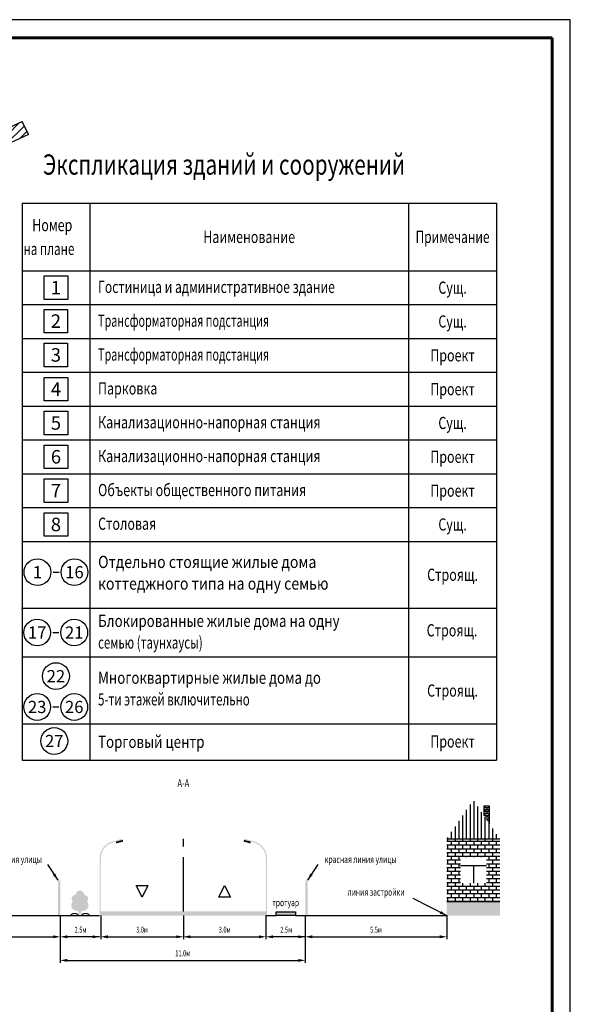
# Model space of a CAD drawing. Extents: x 1310066 to 1311584, y 483888 to 484750.
# Drawn here: x 1310507 to 1310660, y 484035 to 484308 of the extents above; entities that cross this region are included whole.
import ezdxf
from ezdxf.enums import TextEntityAlignment as Align

# ---------------------------------------------------------------- set-up
doc = ezdxf.new("R2010")
doc.units = 0
doc.header["$PDSIZE"] = 2.75
doc.linetypes.add('CENTER', pattern=[8, 5, -1, 1, -1])
doc.layers.get('0').update_dxf_attribs({"linetype": 'CONTINUOUS'})
for name, color, linetype in [('Рамка', 7, 'CONTINUOUS'), ('Сечения дороги', 7, 'CONTINUOUS'), ('Существующая_дорога', 8, 'CONTINUOUS')]:
    doc.layers.add(name, color=color, linetype=linetype)
doc.styles.add('Simplex', font='Simplex.shx', dxfattribs={"width": 0.7, "oblique": 18.5})
doc.styles.get("Standard").update_dxf_attribs({"font": 'Complex.shx', "width": 0.75})
doc.styles.add('Time0', font='TIMES.TTF')

msp = doc.modelspace()

# ---------------------------------------------------------------- hatches: boundary and pattern name
at = {"layer": 'Сечения дороги'}
h = msp.add_hatch(dxfattribs=at)
h.set_pattern_fill('LINE', color=34, scale=0.3267, angle=90, style=0)
h.set_pattern_definition([(90, (553568.2242, -1503263.1096), (-1.0372725, 5e-17), [])])
h.paths.add_polyline_path([(1310632.77012, 484091.88152), (1310625.41937, 484081.10042), (1310640.12087, 484081.10042)])
h = msp.add_hatch(dxfattribs=at)
h.set_pattern_fill('BRICK', color=1, scale=0.081675, style=0)
h.set_pattern_definition([(0, (553568.2242, -1503263.10957), (0, 0.51863625), []), (90, (553568.2242, -1503263.1096), (-1.0372725, 5e-17), [0.51863625, -0.51863625]), (90, (553568.7428, -1503263.1096), (-1.0372725, 5e-17), [-0.51863625, 0.51863625])])
h.paths.add_polyline_path([(1310637.26224, 484090.19357), (1310635.62874, 484090.19357), (1310635.62874, 484087.68887), (1310637.26224, 484085.29307)])
for color, points in [(254, [(1310532.97738, 484080.12458), (1310533.76318, 484080.33514), (1310535.65658, 484080.84247), (1310535.57203, 484081.15804), (1310532.89283, 484080.44015, 0.339454259), (1310529.26067, 484075.70663), (1310529.26067, 484059.86492), (1310529.58737, 484059.86492), (1310529.58737, 484075.70663, -0.339454259)]), (40, [(1310535.78342, 484080.36912), (1310535.65658, 484080.84247), (1310533.76318, 484080.33514), (1310533.89001, 484079.86178)]), (40, [(1310569.12932, 484080.36912), (1310569.25615, 484080.84247), (1310571.14956, 484080.33514), (1310571.02273, 484079.86178)]), (254, [(1310571.93536, 484080.12458), (1310571.14956, 484080.33514), (1310569.25615, 484080.84247), (1310569.34071, 484081.15804), (1310572.01991, 484080.44015, -0.339454259), (1310575.65207, 484075.70663), (1310575.65207, 484059.86492), (1310575.32537, 484059.86492), (1310575.32537, 484075.70663, 0.339454259)]), (1, [(1310517.71727, 484059.86492), (1310518.37067, 484059.86492), (1310518.37067, 484069.66592), (1310517.71727, 484069.66592)]), (1, [(1310586.21537, 484059.86492), (1310586.86877, 484059.86492), (1310586.86877, 484069.66592), (1310586.21537, 484069.66592)]), (3, [(1310524.95912, 484065.6427, -0.668178035), (1310525.76766, 484063.69071, -0.763659149), (1310524.36076, 484061.22764), (1310523.81567, 484059.86492), (1310523.27058, 484061.22764, -0.76365915), (1310521.86368, 484063.69071, -0.668178638), (1310522.67222, 484065.6427, -0.999999166)]), (254, [(1310640.12087, 484059.86492), (1310640.12087, 484063.78532), (1310625.41937, 484063.78532), (1310625.41937, 484059.86492)]), (8, [(1310529.58737, 484061.00837), (1310529.58737, 484059.86492), (1310575.32537, 484059.86492), (1310575.32537, 484061.00837)]), (42, [(1310583.47168, 484060.86492), (1310578.13322, 484060.86492), (1310578.13322, 484059.86492), (1310583.47168, 484059.86492)])]:
    msp.add_hatch(color=color, dxfattribs=at).paths.add_polyline_path(points)
h = msp.add_hatch(dxfattribs=at)
h.set_pattern_fill('BRICK', color=1, scale=0.16335, style=0)
h.set_pattern_definition([(0, (553568.2242, -1503263.1096), (0, 1.0372725), []), (90, (553568.2242, -1503263.1096), (-2.074545, 1e-16), [1.0372725, -1.0372725]), (90, (553569.2615, -1503263.1096), (-2.074545, 1e-16), [-1.0372725, 1.0372725])])
h.paths.add_polyline_path([(1310640.12087, 484081.10042), (1310625.41937, 484081.10042), (1310625.41937, 484063.78532), (1310640.12087, 484063.78532)])
h.paths.add_polyline_path([(1310636.36382, 484076.03657), (1310636.36382, 484068.84917), (1310629.17642, 484068.84917), (1310629.17642, 484076.03657)], flags=16)
h = msp.add_hatch(color=42, dxfattribs=at)
h.paths.add_polyline_path([(1310521.37454, 484060.35371, 0.029984565), (1310521.17852, 484060.22429), (1310521.37454, 484059.96293)])
h.paths.add_polyline_path([(1310523.33474, 484059.96293), (1310523.53076, 484060.22429, 0.300346846), (1310521.37454, 484060.35371), (1310521.37454, 484059.96293, -0.333333333)])
h = msp.add_hatch(color=42, dxfattribs=at)
h.paths.add_polyline_path([(1310524.36076, 484060.35371, 0.029984565), (1310524.16474, 484060.22429), (1310524.36076, 484059.96293)])
h.paths.add_polyline_path([(1310526.32096, 484059.96293), (1310526.51698, 484060.22429, 0.300346846), (1310524.36076, 484060.35371), (1310524.36076, 484059.96293, -0.333333333)])
at = {"layer": 'Существующая_дорога'}
h = msp.add_hatch(dxfattribs=at)
h.set_pattern_fill('ANSI31', color=253, scale=0.5, style=0)
h.set_pattern_definition([(45, (655028.4575, 241928.7003), (-1.122532015, 1.122532015), [])])
h.paths.add_polyline_path([(1310509.53371, 484276.30059), (1310507.86858, 484279.93754), (1310481.1938, 484267.72486), (1310422.62244, 484245.64358, -0.105464195), (1310421.59117, 484245.48733), (1310351.46978, 484249.68433, -0.289722307), (1310349.30028, 484251.24558), (1310331.75371, 484294.79559), (1310327.11598, 484292.92702), (1310342.87966, 484253.8021, -0.551614495), (1310340.4046, 484250.37271), (1310336.92649, 484250.59045, 0.072191066), (1310336.49703, 484250.55532), (1310299.15885, 484241.98036), (1310266.72381, 484234.62715), (1310244.36436, 484229.85248), (1310237.41296, 484227.1922), (1310184.69141, 484198.59196), (1310168.63002, 484189.24571), (1310170.05314, 484185.13736), (1310176.57248, 484189.02487, -0.001368881), (1310176.58425, 484189.03185), (1310188.62127, 484196.16499, -0.018957762), (1310188.78431, 484196.2616), (1310239.08871, 484223.55059), (1310245.50371, 484226.00559), (1310267.58371, 484230.72059), (1310300.04871, 484238.08059), (1310337.03871, 484246.57559), (1310352.13371, 484245.63059), (1310386.68824, 484243.56578, -0.389716779), (1310388.09831, 484242.10545), (1310388.469, 484227.08334), (1310388.355, 484222.14134), (1310388.532, 484212.62834), (1310388.5685, 484201.49034), (1310388.657, 484181.21284), (1310388.7295, 484165.35684), (1310388.6985, 484158.80134), (1310388.944, 484148.76584), (1310389.06311, 484136.5396), (1310386.94389, 484132.85656), (1310383.60214, 484131.54819), (1310373.83419, 484131.46251), (1310364.50058, 484131.33282), (1310357.39205, 484131.32582), (1310348.70979, 484131.23876), (1310340.0296, 484131.13446), (1310331.30127, 484131.07234), (1310331.43627, 484130.39166), (1310319.80025, 484130.37157), (1310313.78776, 484130.31916), (1310300.21272, 484130.11725), (1310294.65256, 484129.84069), (1310294.55594, 484126.8267), (1310290.98074, 484116.4671), (1310285.27468, 484104.70791), (1310288.61471, 484104.70729), (1310293.32666, 484114.4622), (1310298.60109, 484125.2014), (1310300.09605, 484127.04975), (1310313.36824, 484127.8456), (1310321.52603, 484127.69221), (1310328.9008, 484127.49974), (1310340.07123, 484127.6638), (1310348.69958, 484127.7303), (1310357.6012, 484127.80646), (1310364.83196, 484127.8589), (1310373.77339, 484127.9849), (1310383.28173, 484128.05626), (1310392.7733, 484128.07734), (1310392.6907, 484134.96763), (1310392.565, 484141.59384), (1310392.566, 484150.43184), (1310392.4975, 484156.74334), (1310393.1495, 484157.98284), (1310393.89932, 484158.72332), (1310393.89207, 484160.73242), (1310392.7205, 484163.72684), (1310392.331, 484165.19884), (1310392.154, 484182.40184), (1310392.4165, 484186.59384), (1310393.0635, 484188.20534), (1310395.268, 484190.27284), (1310396.92024, 484191.27767), (1310401.48056, 484191.3481), (1310401.43825, 484194.93951), (1310398.0865, 484195.06484), (1310396.9955, 484195.34084), (1310395.6225, 484196.01284), (1310394.022, 484197.26784), (1310392.937, 484198.72434), (1310392.211, 484200.48334), (1310392.1145, 484201.25884), (1310392.069, 484212.83534), (1310391.997, 484224.52434), (1310391.9885, 484227.11034), (1310391.9945, 484230.27434), (1310391.988, 484231.08884), (1310391.89936, 484241.83334, -0.431879086), (1310393.4768, 484243.34371), (1310423.057, 484242.10585, 0.099563112), (1310424.03079, 484242.25966), (1310482.51269, 484263.94727), (1310491.7126, 484268.14145)])

# ---------------------------------------------------------------- linework, layer by layer
at = {"linetype": 'Continuous', "lineweight": 25, "ltscale": 100, "extrusion": (0, 1, 0), "elevation": 484308.1178}
msp.add_lwpolyline([(-1310659.61072, 0), (-1310065.61072, 0)], dxfattribs=at)
at = {"linetype": 'Continuous', "lineweight": 25, "ltscale": 100, "extrusion": (1, 0, 0), "elevation": 1310659.61072}
msp.add_lwpolyline([(483888.1178, 0), (484308.1178, 0)], dxfattribs=at)
at = {"linetype": 'Continuous', "lineweight": 60, "ltscale": 100, "extrusion": (0, 1, 0), "elevation": 484303.1178}
msp.add_lwpolyline([(-1310654.61072, 0), (-1310085.61072, 0)], dxfattribs=at)
at = {"linetype": 'Continuous', "lineweight": 60, "ltscale": 100, "extrusion": (1, 0, 0), "elevation": 1310654.61072}
msp.add_lwpolyline([(483893.1178, 0), (484303.1178, 0)], dxfattribs=at)
at = {"layer": 'Рамка'}
for p, q in [((1310507.8028, 484257.30574), (1310526.5528, 484257.30574)), ((1310507.8028, 484257.30574), (1310507.8028, 484102.9711)), ((1310526.5528, 484257.30574), (1310586.94988, 484257.30574)), ((1310526.5528, 484257.30574), (1310526.5528, 484102.9711)), ((1310586.94988, 484257.30574), (1310614.82188, 484257.30574)), ((1310614.82188, 484257.30574), (1310639.19688, 484257.30574)), ((1310614.82188, 484257.30574), (1310614.82188, 484102.9711)), ((1310639.19688, 484257.30574), (1310639.19688, 484102.9711)), ((1310507.8028, 484238.55574), (1310526.5528, 484238.55574)), ((1310526.5528, 484238.55574), (1310614.82188, 484238.55574)), ((1310614.82188, 484238.55574), (1310639.19688, 484238.55574)), ((1310507.8028, 484229.18074), (1310639.19688, 484229.18074)), ((1310507.8028, 484219.80574), (1310639.19688, 484219.80574)), ((1310507.8028, 484210.43074), (1310639.19688, 484210.43074)), ((1310507.8028, 484201.05574), (1310639.19688, 484201.05574)), ((1310507.8028, 484191.68074), (1310639.19688, 484191.68074)), ((1310507.8028, 484182.30574), (1310639.19688, 484182.30574)), ((1310507.8028, 484172.93074), (1310639.19688, 484172.93074)), ((1310507.8028, 484163.55574), (1310639.19688, 484163.55574)), ((1310516.42369, 484155.0136), (1310518.06007, 484155.0136)), ((1310507.8028, 484145.05574), (1310639.19688, 484145.05574)), ((1310516.35962, 484138.30574), (1310517.99599, 484138.30574)), ((1310507.8028, 484131.55574), (1310639.19688, 484131.55574)), ((1310516.35962, 484117.67139), (1310517.99599, 484117.67139)), ((1310507.8028, 484112.9711), (1310639.19688, 484112.9711)), ((1310507.8028, 484102.9711), (1310639.19688, 484102.9711))]:
    msp.add_line(p, q, dxfattribs=at)
for points in [[(1310513.9278, 484230.61824), (1310513.9278, 484237.11824), (1310520.4278, 484237.11824), (1310520.4278, 484230.61824)], [(1310513.91079, 484221.34325), (1310513.91079, 484227.84325), (1310520.41079, 484227.84325), (1310520.41079, 484221.34325)], [(1310513.91079, 484211.96825), (1310513.91079, 484218.46825), (1310520.41079, 484218.46825), (1310520.41079, 484211.96825)], [(1310513.9278, 484202.49324), (1310513.9278, 484208.99324), (1310520.4278, 484208.99324), (1310520.4278, 484202.49324)], [(1310513.9278, 484193.11824), (1310513.9278, 484199.61824), (1310520.4278, 484199.61824), (1310520.4278, 484193.11824)], [(1310513.9278, 484183.74324), (1310513.9278, 484190.24324), (1310520.4278, 484190.24324), (1310520.4278, 484183.74324)], [(1310513.9278, 484174.36824), (1310513.9278, 484180.86824), (1310520.4278, 484180.86824), (1310520.4278, 484174.36824)], [(1310513.9278, 484164.99324), (1310513.9278, 484171.49324), (1310520.4278, 484171.49324), (1310520.4278, 484164.99324)]]:
    msp.add_lwpolyline(points, close=True, dxfattribs=at)
at = {"layer": 'Рамка', "lineweight": -2}
for centre in [(1310512.04911, 484155.0136), (1310522.3065, 484155.0136), (1310511.98503, 484138.30574), (1310522.24242, 484138.30574), (1310517.1778, 484126.21781), (1310511.98503, 484117.67139), (1310522.24242, 484117.67139), (1310516.7163, 484108.22922)]:
    msp.add_circle(centre, 3.7125, dxfattribs=at)
at = {"layer": 'Рамка'}
msp.add_point((1310507.8028, 484145.05574), dxfattribs=at)
at = {"layer": 'Сечения дороги', "linetype": 'CENTER', "ltscale": 3}
msp.add_line((1310552.45637, 484061.00837), (1310552.45637, 484081.15804), dxfattribs=at)
at = {"layer": 'Сечения дороги'}
for p, q in [((1310625.41937, 484081.10042), (1310640.12087, 484081.10042)), ((1310514.88314, 484074.0145), (1310517.71727, 484069.66592)), ((1310589.7029, 484074.0145), (1310586.86877, 484069.66592)), ((1310629.17642, 484073.74967), (1310636.36382, 484073.74967)), ((1310632.77012, 484073.74967), (1310632.77012, 484068.84917)), ((1310615.99273, 484064.65858), (1310625.41937, 484059.86492)), ((1310625.41937, 484063.78532), (1310640.12087, 484063.78532)), ((1310479.16667, 484059.86492), (1310518.37067, 484059.86492)), ((1310518.37067, 484059.86492), (1310529.26067, 484059.86492)), ((1310518.37067, 484059.86492), (1310518.37067, 484046.79692)), ((1310529.58737, 484059.86492), (1310529.58737, 484053.33092)), ((1310552.45637, 484059.86492), (1310552.45637, 484053.33092)), ((1310575.32537, 484059.86492), (1310575.32537, 484053.33092)), ((1310575.32537, 484059.86492), (1310578.13322, 484059.86492)), ((1310583.47168, 484059.86492), (1310586.21537, 484059.86492)), ((1310586.21537, 484059.86492), (1310625.41937, 484059.86492)), ((1310586.21537, 484059.86492), (1310586.21537, 484046.79692)), ((1310625.41937, 484059.86492), (1310625.41937, 484053.33092)), ((1310481.12687, 484053.98432), (1310516.41047, 484053.98432)), ((1310529.26067, 484053.98432), (1310520.33087, 484053.98432)), ((1310531.54757, 484053.98432), (1310550.49617, 484053.98432)), ((1310554.41657, 484053.98432), (1310573.36517, 484053.98432)), ((1310586.21537, 484053.98432), (1310577.28557, 484053.98432)), ((1310588.17557, 484053.98432), (1310623.45917, 484053.98432)), ((1310520.33087, 484047.45032), (1310584.25517, 484047.45032))]:
    msp.add_line(p, q, dxfattribs=at)
for points in [[(1310637.26224, 484085.29307), (1310637.26224, 484090.19357), (1310635.62874, 484090.19357), (1310635.62874, 484087.68887)], [(1310578.13322, 484060.86492), (1310583.47168, 484060.86492), (1310583.47168, 484059.86492), (1310578.13322, 484059.86492), (1310578.13322, 484060.86492)]]:
    msp.add_lwpolyline(points, dxfattribs=at)
for points in [[(1310517.71727, 484069.66592, 0, 0.81675, 0), (1310516.64698, 484071.30813, 0, 0, 0)], [(1310586.86877, 484069.66592, 0, 0.81675, 0), (1310587.93906, 484071.30813, 0, 0, 0)], [(1310625.41937, 484059.86492, 0, 0.81675, 0), (1310623.67211, 484060.75344, 0, 0, 0)], [(1310518.37067, 484053.98432, 0, 0.81675, 0), (1310516.41047, 484053.98432, 0, 0, 0)], [(1310518.37067, 484053.98432, 0, 0.81675, 0), (1310520.33087, 484053.98432, 0, 0, 0)], [(1310529.26067, 484053.98432, 0, 0.81675, 0), (1310527.30047, 484053.98432, 0, 0, 0)], [(1310529.58737, 484053.98432, 0, 0.81675, 0), (1310531.54757, 484053.98432, 0, 0, 0)], [(1310552.45637, 484053.98432, 0, 0.81675, 0), (1310550.49617, 484053.98432, 0, 0, 0)], [(1310552.45637, 484053.98432, 0, 0.81675, 0), (1310554.41657, 484053.98432, 0, 0, 0)], [(1310575.32537, 484053.98432, 0, 0.81675, 0), (1310573.36517, 484053.98432, 0, 0, 0)], [(1310575.32537, 484053.98432, 0, 0.81675, 0), (1310577.28557, 484053.98432, 0, 0, 0)], [(1310586.21537, 484053.98432, 0, 0.81675, 0), (1310584.25517, 484053.98432, 0, 0, 0)], [(1310586.21537, 484053.98432, 0, 0.81675, 0), (1310588.17557, 484053.98432, 0, 0, 0)], [(1310625.41937, 484053.98432, 0, 0.81675, 0), (1310623.45917, 484053.98432, 0, 0, 0)], [(1310518.37067, 484047.45032, 0, 0.81675, 0), (1310520.33087, 484047.45032, 0, 0, 0)], [(1310586.21537, 484047.45032, 0, 0.81675, 0), (1310584.25517, 484047.45032, 0, 0, 0)]]:
    msp.add_lwpolyline(points, format="xyseb", dxfattribs=at)
for points in [[(1310542.65537, 484068.19577), (1310541.02187, 484064.92877), (1310539.38837, 484068.19577)], [(1310562.25737, 484064.92877), (1310563.89087, 484068.19577), (1310565.52437, 484064.92877)]]:
    msp.add_lwpolyline(points, close=True, dxfattribs=at)
at = {"layer": 'Существующая_дорога', "color": 0}
for p, q in [((1310481.1938, 484267.72486), (1310507.86858, 484279.93754)), ((1310509.53371, 484276.30059), (1310507.86858, 484279.93754)), ((1310509.53371, 484276.30059), (1310491.7126, 484268.14145))]:
    msp.add_line(p, q, dxfattribs=at)

# ---------------------------------------------------------------- texts
at = {"layer": 'Рамка', "oblique": 12}
for s, height, width, p in [('Экспликация зданий и сооружений', 5.625, 0.75, (1310513.59836, 484265.16829)), ('Номер', 3.375, 0.75, (1310510.60854, 484249.51623)), ('на плане', 3.375, 0.7, (1310508.18699, 484242.9358)), ('Гостиница и административное здание', 3.375, 0.73, (1310528.84831, 484232.38707)), ('Трансформаторная подстанция', 3.375, 0.65, (1310528.84831, 484223.01207)), ('Трансформаторная подстанция', 3.375, 0.65, (1310528.84831, 484213.63707)), ('Парковка', 3.375, 0.75, (1310528.84831, 484204.26207)), ('Канализационно-напорная станция', 3.375, 0.75, (1310528.84831, 484194.88707)), ('Канализационно-напорная станция', 3.375, 0.75, (1310528.84831, 484185.51207)), ('Объекты общественного питания', 3.375, 0.75, (1310528.84831, 484176.09235)), ('Столовая', 3.375, 0.75, (1310528.84831, 484166.76207)), ('Отдельно стоящие жилые дома', 3.375, 0.85, (1310528.84831, 484156.17977)), ('коттеджного типа на одну семью', 3.375, 0.85, (1310528.84831, 484150.17977)), ('Блокированные жилые дома на одну', 3.375, 0.8, (1310528.84831, 484139.83937)), ('семью (таунхаусы)', 3.375, 0.69, (1310528.84831, 484133.83937)), ('Многоквартирные жилые дома до', 3.375, 0.8, (1310528.84831, 484124.08617)), ('5-ти этажей включительно', 3.375, 0.69, (1310528.84831, 484118.08617)), ('Торговый центр', 3.375, 0.8, (1310528.84831, 484106.32228))]:
    msp.add_text(s, height=height, dxfattribs=dict(at, width=width)).set_placement(p)
for s, width, p in [('Наименование', 0.75, (1310570.68734, 484247.93074)), ('Примечание', 0.72, (1310627.00938, 484247.93074)), ('Сущ.', 0.75, (1310627.00938, 484233.86824)), ('Сущ.', 0.75, (1310627.00938, 484224.49324)), ('Проект', 0.75, (1310627.00938, 484215.11824)), ('Проект', 0.75, (1310627.00938, 484205.74324)), ('Сущ.', 0.75, (1310627.00938, 484196.36824)), ('Проект', 0.75, (1310627.00938, 484186.99324)), ('Проект', 0.75, (1310627.00938, 484177.61824)), ('Сущ.', 0.75, (1310627.00938, 484168.24324)), ('Строящ.', 0.75, (1310627.00938, 484154.30574)), ('Строящ.', 0.75, (1310626.87427, 484138.9148)), ('Строящ.', 0.75, (1310627.00938, 484122.2211)), ('Проект', 0.75, (1310627.00938, 484108.1074))]:
    msp.add_text(s, height=3.375, dxfattribs=dict(at, width=width)).set_placement(p, align=Align.MIDDLE_CENTER)
at = {"layer": 'Рамка', "attachment_point": 5, "style": 'Time0'}
for s, insert, char_height, width in [('{\\fTimes New Roman Cyr|b0|i0|c204|p18;1}', (1310517.1778, 484233.86824), 3.75, 3.8950194), ('{\\fTimes New Roman Cyr|b0|i0|c204|p18;2}', (1310517.16079, 484224.59325), 3.75, 3.8950194), ('{\\fTimes New Roman Cyr|b0|i0|c204|p18;3}', (1310517.16079, 484215.21825), 3.75, 3.8950194), ('{\\fTimes New Roman Cyr|b0|i0|c204|p18;4}', (1310517.1778, 484205.74324), 3.75, 3.8950194), ('{\\fTimes New Roman Cyr|b0|i0|c204|p18;5}', (1310517.1778, 484196.36824), 3.75, 3.8950194), ('{\\fTimes New Roman Cyr|b0|i0|c204|p18;6}', (1310517.1778, 484186.99324), 3.75, 3.8950194), ('{\\fTimes New Roman Cyr|b0|i0|c204|p18;7}', (1310517.1778, 484177.61824), 3.75, 3.8950194), ('{\\fTimes New Roman Cyr|b0|i0|c204|p18;8}', (1310517.1778, 484168.24324), 3.75, 3.8950194), ('{\\fTimes New Roman Cyr|b0|i0|c204|p18;1}', (1310512.04911, 484155.0136), 3.375, 3.5055175), ('{\\fTimes New Roman Cyr|b0|i0|c204|p18;16}', (1310522.3065, 484155.0136), 3.375, 3.5055175), ('{\\fTimes New Roman|b0|i0|c204|p18;17}', (1310511.98503, 484138.30574), 3.375, 3.5055175), ('{\\fTimes New Roman|b0|i0|c204|p18;21}', (1310522.24242, 484138.30574), 3.375, 3.5055175), ('{\\fTimes New Roman|b0|i0|c204|p18;22}', (1310517.1778, 484126.21781), 3.375, 3.5055175), ('{\\fTimes New Roman Cyr|b0|i0|c204|p18;2\\fTimes New Roman Cyr|b0|i0|c0|p18;3}', (1310511.98503, 484117.67139), 3.375, 3.5055175), ('{\\fTimes New Roman Cyr|b0|i0|c204|p18;2\\fTimes New Roman Cyr|b0|i0|c0|p18;6}', (1310522.24242, 484117.67139), 3.375, 3.5055175), ('{\\fTimes New Roman Cyr|b0|i0|c204|p18;27}', (1310516.7163, 484108.22922), 3.375, 3.5055175)]:
    msp.add_mtext(s, dxfattribs=dict(at, insert=insert, char_height=char_height, width=width))
at = {"layer": 'Сечения дороги', "style": 'Simplex', "oblique": 18.5, "width": 0.7}
for s, height, p in [('А-А', 2.178, (1310552.45637, 484094.80774)), ('красная линия улицы', 1.9602, (1310503.30171, 484073.84727)), ('красная линия улицы', 1.9602, (1310601.55066, 484073.84727)), ('линия застройки', 1.9602, (1310605.81737, 484064.76542)), ('тротуар', 1.9602, (1310580.80245, 484061.86492)), ('2.5м', 1.6335, (1310523.97393, 484054.60586)), ('3.0м', 1.6335, (1310541.02187, 484054.63772)), ('3.0м', 1.6335, (1310563.89087, 484054.63772)), ('2.5м', 1.6335, (1310580.92863, 484054.60586)), ('5.5м', 1.6335, (1310605.81737, 484054.63772)), ('11.0м', 1.6335, (1310552.29302, 484048.10372))]:
    msp.add_text(s, height=height, dxfattribs=at).set_placement(p, align=Align.BOTTOM_CENTER)

doc.saveas('drawing.dxf')
